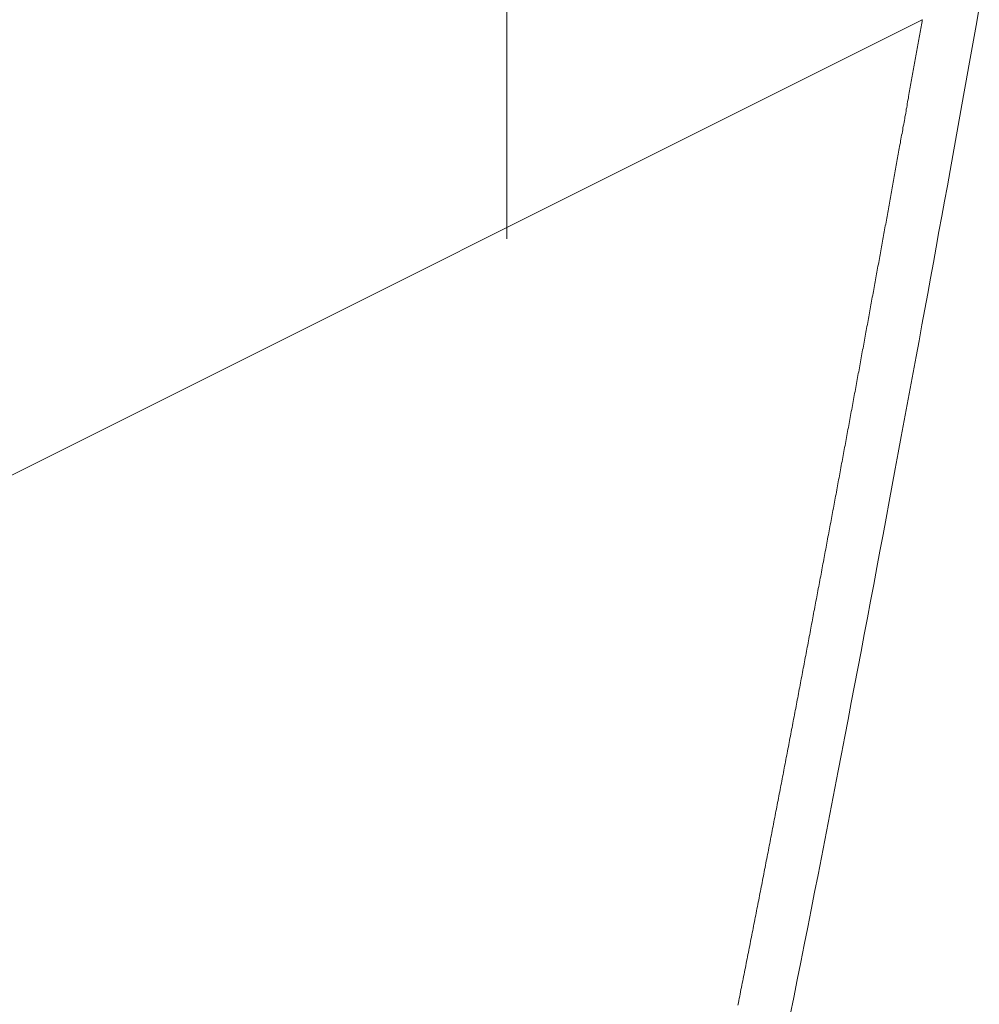
# Model space of a CAD drawing. Units: inches. Extents: x 0 to 7.9, y 0 to 12.5.
# Drawn here: x 3.7 to 3.7, y 12.2 to 12.2 of the extents above; entities that cross this region are included whole.
import ezdxf

# ---------------------------------------------------------------- set-up
doc = ezdxf.new("R2010")
doc.units = ezdxf.units.IN
doc.header["$LTSCALE"] = 0.03937
doc.header["$MEASUREMENT"] = 0
doc.layers.get('0').update_dxf_attribs({"lineweight": 0})

msp = doc.modelspace()

# ---------------------------------------------------------------- linework, layer by layer
at = {"linetype": 'Continuous'}
for p, q in [((3.6606304, 12.234177), (3.6606304, 12.2484461)), ((3.65467, 12.231241), (3.6622245, 12.2350183))]:
    msp.add_line(p, q, dxfattribs=at)
for p, q in [((3.6622222, 12.2350057), (3.6622235, 12.2350126)), ((3.6622235, 12.2350126), (3.6622247, 12.2350196)), ((3.6622148, 12.2349638), (3.6622161, 12.2349708)), ((3.6622161, 12.2349708), (3.6622173, 12.2349778)), ((3.6622173, 12.2349778), (3.6622185, 12.2349848)), ((3.6622185, 12.2349848), (3.6622198, 12.2349917)), ((3.6622198, 12.2349917), (3.662221, 12.2349987)), ((3.662221, 12.2349987), (3.6622222, 12.2350057)), ((3.6622086, 12.2349289), (3.6622099, 12.2349359)), ((3.6622099, 12.2349359), (3.6622111, 12.2349429)), ((3.6622111, 12.2349429), (3.6622123, 12.2349499)), ((3.6622123, 12.2349499), (3.6622136, 12.2349569)), ((3.6622136, 12.2349569), (3.6622148, 12.2349638)), ((3.6622011, 12.2348869), (3.6622024, 12.2348939)), ((3.6622024, 12.2348939), (3.6622036, 12.2349009)), ((3.6622036, 12.2349009), (3.6622049, 12.2349079)), ((3.6622049, 12.2349079), (3.6622061, 12.2349149)), ((3.6622061, 12.2349149), (3.6622074, 12.2349219)), ((3.6622074, 12.2349219), (3.6622086, 12.2349289)), ((3.6621949, 12.2348518), (3.6621962, 12.2348588)), ((3.6621962, 12.2348588), (3.6621974, 12.2348658)), ((3.6621974, 12.2348658), (3.6621987, 12.2348728)), ((3.6621987, 12.2348728), (3.6621999, 12.2348799)), ((3.6621999, 12.2348799), (3.6622011, 12.2348869)), ((3.6621886, 12.2348165), (3.6621899, 12.2348236)), ((3.6621899, 12.2348236), (3.6621911, 12.2348306)), ((3.6621911, 12.2348306), (3.6621924, 12.2348377)), ((3.6621924, 12.2348377), (3.6621936, 12.2348447)), ((3.6621936, 12.2348447), (3.6621949, 12.2348518)), ((3.6621811, 12.2347742), (3.6621823, 12.2347813)), ((3.6621823, 12.2347813), (3.6621836, 12.2347883)), ((3.6621836, 12.2347883), (3.6621849, 12.2347954)), ((3.6621849, 12.2347954), (3.6621861, 12.2348024)), ((3.6621861, 12.2348024), (3.6621874, 12.2348095)), ((3.6621874, 12.2348095), (3.6621886, 12.2348165)), ((3.6621748, 12.2347388), (3.662176, 12.2347459)), ((3.662176, 12.2347459), (3.6621773, 12.234753)), ((3.6621773, 12.234753), (3.6621786, 12.23476)), ((3.6621786, 12.23476), (3.6621798, 12.2347671)), ((3.6621798, 12.2347671), (3.6621811, 12.2347742)), ((3.6621684, 12.2347033), (3.6621697, 12.2347104)), ((3.6621697, 12.2347104), (3.662171, 12.2347175)), ((3.662171, 12.2347175), (3.6621722, 12.2347246)), ((3.6621722, 12.2347246), (3.6621735, 12.2347317)), ((3.6621735, 12.2347317), (3.6621748, 12.2347388)), ((3.6621608, 12.2346606), (3.6621621, 12.2346678)), ((3.6621621, 12.2346678), (3.6621633, 12.2346749)), ((3.6621633, 12.2346749), (3.6621646, 12.234682)), ((3.6621646, 12.234682), (3.6621659, 12.2346891)), ((3.6621659, 12.2346891), (3.6621671, 12.2346962)), ((3.6621671, 12.2346962), (3.6621684, 12.2347033)), ((3.6621544, 12.234625), (3.6621557, 12.2346321)), ((3.6621557, 12.2346321), (3.662157, 12.2346393)), ((3.662157, 12.2346393), (3.6621582, 12.2346464)), ((3.6621582, 12.2346464), (3.6621595, 12.2346535)), ((3.6621595, 12.2346535), (3.6621608, 12.2346606)), ((3.662148, 12.2345892), (3.6621493, 12.2345964)), ((3.6621493, 12.2345964), (3.6621505, 12.2346035)), ((3.6621505, 12.2346035), (3.6621518, 12.2346107)), ((3.6621518, 12.2346107), (3.6621531, 12.2346178)), ((3.6621531, 12.2346178), (3.6621544, 12.234625)), ((3.6621403, 12.2345462), (3.6621415, 12.2345534)), ((3.6621415, 12.2345534), (3.6621428, 12.2345606)), ((3.6621428, 12.2345606), (3.6621441, 12.2345677)), ((3.6621441, 12.2345677), (3.6621454, 12.2345749)), ((3.6621454, 12.2345749), (3.6621467, 12.2345821)), ((3.6621467, 12.2345821), (3.662148, 12.2345892)), ((3.6621338, 12.2345103), (3.6621351, 12.2345175)), ((3.6621351, 12.2345175), (3.6621364, 12.2345247)), ((3.6621364, 12.2345247), (3.6621377, 12.2345319)), ((3.6621377, 12.2345319), (3.662139, 12.234539)), ((3.662139, 12.234539), (3.6621403, 12.2345462)), ((3.6621273, 12.2344743), (3.6621286, 12.2344815)), ((3.6621286, 12.2344815), (3.6621299, 12.2344887)), ((3.6621299, 12.2344887), (3.6621312, 12.2344959)), ((3.6621312, 12.2344959), (3.6621325, 12.2345031)), ((3.6621325, 12.2345031), (3.6621338, 12.2345103)), ((3.6621208, 12.2344382), (3.6621221, 12.2344454)), ((3.6621221, 12.2344454), (3.6621234, 12.2344526)), ((3.6621234, 12.2344526), (3.6621247, 12.2344598)), ((3.6621247, 12.2344598), (3.662126, 12.234467)), ((3.662126, 12.234467), (3.6621273, 12.2344743)), ((3.662113, 12.2343947), (3.6621143, 12.234402)), ((3.6621143, 12.234402), (3.6621156, 12.2344092)), ((3.6621156, 12.2344092), (3.6621169, 12.2344164)), ((3.6621169, 12.2344164), (3.6621182, 12.2344237)), ((3.6621182, 12.2344237), (3.6621195, 12.2344309)), ((3.6621195, 12.2344309), (3.6621208, 12.2344382)), ((3.6621064, 12.2343584), (3.6621077, 12.2343657)), ((3.6621077, 12.2343657), (3.662109, 12.2343729)), ((3.662109, 12.2343729), (3.6621104, 12.2343802)), ((3.6621104, 12.2343802), (3.6621117, 12.2343875)), ((3.6621117, 12.2343875), (3.662113, 12.2343947)), ((3.6620998, 12.234322), (3.6621012, 12.2343293)), ((3.6621012, 12.2343293), (3.6621025, 12.2343366)), ((3.6621025, 12.2343366), (3.6621038, 12.2343439)), ((3.6621038, 12.2343439), (3.6621051, 12.2343511)), ((3.6621051, 12.2343511), (3.6621064, 12.2343584)), ((3.6620932, 12.2342856), (3.6620946, 12.2342929)), ((3.6620946, 12.2342929), (3.6620959, 12.2343002)), ((3.6620959, 12.2343002), (3.6620972, 12.2343074)), ((3.6620972, 12.2343074), (3.6620985, 12.2343147)), ((3.6620985, 12.2343147), (3.6620998, 12.234322)), ((3.6620866, 12.234249), (3.6620879, 12.2342563)), ((3.6620879, 12.2342563), (3.6620893, 12.2342636)), ((3.6620893, 12.2342636), (3.6620906, 12.2342709)), ((3.6620906, 12.2342709), (3.6620919, 12.2342783)), ((3.6620919, 12.2342783), (3.6620932, 12.2342856)), ((3.6620786, 12.234205), (3.66208, 12.2342124)), ((3.66208, 12.2342124), (3.6620813, 12.2342197)), ((3.6620813, 12.2342197), (3.6620826, 12.234227)), ((3.6620826, 12.234227), (3.662084, 12.2342344)), ((3.662084, 12.2342344), (3.6620853, 12.2342417)), ((3.6620853, 12.2342417), (3.6620866, 12.234249)), ((3.662072, 12.2341683), (3.6620733, 12.2341756)), ((3.6620733, 12.2341756), (3.6620746, 12.234183)), ((3.6620746, 12.234183), (3.662076, 12.2341903)), ((3.662076, 12.2341903), (3.6620773, 12.2341977)), ((3.6620773, 12.2341977), (3.6620786, 12.234205)), ((3.6620653, 12.2341314), (3.6620666, 12.2341388)), ((3.6620666, 12.2341388), (3.662068, 12.2341462)), ((3.662068, 12.2341462), (3.6620693, 12.2341535)), ((3.6620693, 12.2341535), (3.6620706, 12.2341609)), ((3.6620706, 12.2341609), (3.662072, 12.2341683)), ((3.6620586, 12.2340945), (3.6620599, 12.2341019)), ((3.6620599, 12.2341019), (3.6620612, 12.2341093)), ((3.6620612, 12.2341093), (3.6620626, 12.2341167)), ((3.6620626, 12.2341167), (3.6620639, 12.2341241)), ((3.6620639, 12.2341241), (3.6620653, 12.2341314)), ((3.6620518, 12.2340575), (3.6620532, 12.2340649)), ((3.6620532, 12.2340649), (3.6620545, 12.2340723)), ((3.6620545, 12.2340723), (3.6620559, 12.2340797)), ((3.6620559, 12.2340797), (3.6620572, 12.2340871)), ((3.6620572, 12.2340871), (3.6620586, 12.2340945)), ((3.6620451, 12.2340204), (3.6620464, 12.2340278)), ((3.6620464, 12.2340278), (3.6620478, 12.2340353)), ((3.6620478, 12.2340353), (3.6620491, 12.2340427)), ((3.6620491, 12.2340427), (3.6620505, 12.2340501)), ((3.6620505, 12.2340501), (3.6620518, 12.2340575)), ((3.6620383, 12.2339832), (3.6620396, 12.2339907)), ((3.6620396, 12.2339907), (3.662041, 12.2339981)), ((3.662041, 12.2339981), (3.6620423, 12.2340055)), ((3.6620423, 12.2340055), (3.6620437, 12.234013)), ((3.6620437, 12.234013), (3.6620451, 12.2340204)), ((3.6620315, 12.233946), (3.6620328, 12.2339534)), ((3.6620328, 12.2339534), (3.6620342, 12.2339609)), ((3.6620342, 12.2339609), (3.6620355, 12.2339683)), ((3.6620355, 12.2339683), (3.6620369, 12.2339758)), ((3.6620369, 12.2339758), (3.6620383, 12.2339832)), ((3.6620246, 12.2339086), (3.662026, 12.2339161)), ((3.662026, 12.2339161), (3.6620274, 12.2339236)), ((3.6620274, 12.2339236), (3.6620287, 12.233931)), ((3.6620287, 12.233931), (3.6620301, 12.2339385)), ((3.6620301, 12.2339385), (3.6620315, 12.233946)), ((3.6620178, 12.2338711), (3.6620191, 12.2338786)), ((3.6620191, 12.2338786), (3.6620205, 12.2338861)), ((3.6620205, 12.2338861), (3.6620219, 12.2338936)), ((3.6620219, 12.2338936), (3.6620233, 12.2339011)), ((3.6620233, 12.2339011), (3.6620246, 12.2339086)), ((3.6620109, 12.2338336), (3.6620123, 12.2338411)), ((3.6620123, 12.2338411), (3.6620137, 12.2338486)), ((3.6620137, 12.2338486), (3.662015, 12.2338561)), ((3.662015, 12.2338561), (3.6620164, 12.2338636)), ((3.6620164, 12.2338636), (3.6620178, 12.2338711)), ((3.662004, 12.233796), (3.6620054, 12.2338035)), ((3.6620054, 12.2338035), (3.6620068, 12.2338111)), ((3.6620068, 12.2338111), (3.6620081, 12.2338186)), ((3.6620081, 12.2338186), (3.6620095, 12.2338261)), ((3.6620095, 12.2338261), (3.6620109, 12.2338336)), ((3.6619971, 12.2337583), (3.6619985, 12.2337658)), ((3.6619985, 12.2337658), (3.6619998, 12.2337734)), ((3.6619998, 12.2337734), (3.6620012, 12.2337809)), ((3.6620012, 12.2337809), (3.6620026, 12.2337885)), ((3.6620026, 12.2337885), (3.662004, 12.233796)), ((3.6619901, 12.2337205), (3.6619915, 12.233728)), ((3.6619915, 12.233728), (3.6619929, 12.2337356)), ((3.6619929, 12.2337356), (3.6619943, 12.2337432)), ((3.6619943, 12.2337432), (3.6619957, 12.2337507)), ((3.6619957, 12.2337507), (3.6619971, 12.2337583)), ((3.6619832, 12.2336826), (3.6619846, 12.2336902)), ((3.6619846, 12.2336902), (3.661986, 12.2336978)), ((3.661986, 12.2336978), (3.6619873, 12.2337053)), ((3.6619873, 12.2337053), (3.6619887, 12.2337129)), ((3.6619887, 12.2337129), (3.6619901, 12.2337205)), ((3.6619762, 12.2336446), (3.6619776, 12.2336522)), ((3.6619776, 12.2336522), (3.661979, 12.2336598)), ((3.661979, 12.2336598), (3.6619804, 12.2336674)), ((3.6619804, 12.2336674), (3.6619818, 12.233675)), ((3.6619818, 12.233675), (3.6619832, 12.2336826)), ((3.6619692, 12.2336065), (3.6619706, 12.2336142)), ((3.6619706, 12.2336142), (3.661972, 12.2336218)), ((3.661972, 12.2336218), (3.6619734, 12.2336294)), ((3.6619734, 12.2336294), (3.6619748, 12.233637)), ((3.6619748, 12.233637), (3.6619762, 12.2336446)), ((3.6619621, 12.2335684), (3.6619635, 12.233576)), ((3.6619635, 12.233576), (3.6619649, 12.2335837)), ((3.6619649, 12.2335837), (3.6619663, 12.2335913)), ((3.6619663, 12.2335913), (3.6619678, 12.2335989)), ((3.6619678, 12.2335989), (3.6619692, 12.2336065)), ((3.6619551, 12.2335302), (3.6619565, 12.2335378)), ((3.6619565, 12.2335378), (3.6619579, 12.2335455)), ((3.6619579, 12.2335455), (3.6619593, 12.2335531)), ((3.6619593, 12.2335531), (3.6619607, 12.2335608)), ((3.6619607, 12.2335608), (3.6619621, 12.2335684)), ((3.661948, 12.2334918), (3.6619494, 12.2334995)), ((3.6619494, 12.2334995), (3.6619508, 12.2335072)), ((3.6619508, 12.2335072), (3.6619522, 12.2335148)), ((3.6619522, 12.2335148), (3.6619536, 12.2335225)), ((3.6619536, 12.2335225), (3.6619551, 12.2335302)), ((3.6619409, 12.2334534), (3.6619423, 12.2334611)), ((3.6619423, 12.2334611), (3.6619437, 12.2334688)), ((3.6619437, 12.2334688), (3.6619451, 12.2334765)), ((3.6619451, 12.2334765), (3.6619466, 12.2334841)), ((3.6619466, 12.2334841), (3.661948, 12.2334918)), ((3.6619337, 12.2334149), (3.6619352, 12.2334226)), ((3.6619352, 12.2334226), (3.6619366, 12.2334303)), ((3.6619366, 12.2334303), (3.661938, 12.233438)), ((3.661938, 12.233438), (3.6619394, 12.2334457)), ((3.6619394, 12.2334457), (3.6619409, 12.2334534)), ((3.6619266, 12.2333763), (3.661928, 12.233384)), ((3.661928, 12.233384), (3.6619294, 12.2333917)), ((3.6619294, 12.2333917), (3.6619309, 12.2333995)), ((3.6619309, 12.2333995), (3.6619323, 12.2334072)), ((3.6619323, 12.2334072), (3.6619337, 12.2334149)), ((3.6619194, 12.2333376), (3.6619208, 12.2333453)), ((3.6619208, 12.2333453), (3.6619223, 12.2333531)), ((3.6619223, 12.2333531), (3.6619237, 12.2333608)), ((3.6619237, 12.2333608), (3.6619252, 12.2333686)), ((3.6619252, 12.2333686), (3.6619266, 12.2333763)), ((3.6619122, 12.2332988), (3.6619136, 12.2333066)), ((3.6619136, 12.2333066), (3.6619151, 12.2333143)), ((3.6619151, 12.2333143), (3.6619165, 12.2333221)), ((3.6619165, 12.2333221), (3.661918, 12.2333298)), ((3.661918, 12.2333298), (3.6619194, 12.2333376)), ((3.661905, 12.2332599), (3.6619064, 12.2332677)), ((3.6619064, 12.2332677), (3.6619079, 12.2332755)), ((3.6619079, 12.2332755), (3.6619093, 12.2332833)), ((3.6619093, 12.2332833), (3.6619108, 12.233291)), ((3.6619108, 12.233291), (3.6619122, 12.2332988)), ((3.6618992, 12.2332288), (3.6619006, 12.2332366)), ((3.6619006, 12.2332366), (3.6619021, 12.2332444)), ((3.6619021, 12.2332444), (3.6619035, 12.2332522)), ((3.6619035, 12.2332522), (3.661905, 12.2332599)), ((3.6618919, 12.2331897), (3.6618934, 12.2331976)), ((3.6618934, 12.2331976), (3.6618948, 12.2332054)), ((3.6618948, 12.2332054), (3.6618963, 12.2332132)), ((3.6618963, 12.2332132), (3.6618977, 12.233221)), ((3.6618977, 12.233221), (3.6618992, 12.2332288)), ((3.6618846, 12.2331506), (3.6618861, 12.2331585)), ((3.6618861, 12.2331585), (3.6618876, 12.2331663)), ((3.6618876, 12.2331663), (3.661889, 12.2331741)), ((3.661889, 12.2331741), (3.6618905, 12.2331819)), ((3.6618905, 12.2331819), (3.6618919, 12.2331897)), ((3.6618773, 12.2331114), (3.6618788, 12.2331193)), ((3.6618788, 12.2331193), (3.6618803, 12.2331271)), ((3.6618803, 12.2331271), (3.6618817, 12.233135)), ((3.6618817, 12.233135), (3.6618832, 12.2331428)), ((3.6618832, 12.2331428), (3.6618846, 12.2331506)), ((3.66187, 12.2330721), (3.6618715, 12.23308)), ((3.6618715, 12.23308), (3.6618729, 12.2330878)), ((3.6618729, 12.2330878), (3.6618744, 12.2330957)), ((3.6618744, 12.2330957), (3.6618759, 12.2331036)), ((3.6618759, 12.2331036), (3.6618773, 12.2331114)), ((3.6618626, 12.2330327), (3.6618641, 12.2330406)), ((3.6618641, 12.2330406), (3.6618656, 12.2330485)), ((3.6618656, 12.2330485), (3.661867, 12.2330564)), ((3.661867, 12.2330564), (3.6618685, 12.2330642)), ((3.6618685, 12.2330642), (3.66187, 12.2330721)), ((3.6618567, 12.2330012), (3.6618582, 12.2330091)), ((3.6618582, 12.2330091), (3.6618597, 12.233017)), ((3.6618597, 12.233017), (3.6618612, 12.2330248)), ((3.6618612, 12.2330248), (3.6618626, 12.2330327)), ((3.6618493, 12.2329616), (3.6618508, 12.2329695)), ((3.6618508, 12.2329695), (3.6618523, 12.2329774)), ((3.6618523, 12.2329774), (3.6618538, 12.2329853)), ((3.6618538, 12.2329853), (3.6618552, 12.2329933)), ((3.6618552, 12.2329933), (3.6618567, 12.2330012)), ((3.6618419, 12.232922), (3.6618434, 12.2329299)), ((3.6618434, 12.2329299), (3.6618449, 12.2329378)), ((3.6618449, 12.2329378), (3.6618464, 12.2329458)), ((3.6618464, 12.2329458), (3.6618478, 12.2329537)), ((3.6618478, 12.2329537), (3.6618493, 12.2329616)), ((3.6618345, 12.2328823), (3.6618359, 12.2328902)), ((3.6618359, 12.2328902), (3.6618374, 12.2328982)), ((3.6618374, 12.2328982), (3.6618389, 12.2329061)), ((3.6618389, 12.2329061), (3.6618404, 12.232914)), ((3.6618404, 12.232914), (3.6618419, 12.232922)), ((3.6618285, 12.2328504), (3.66183, 12.2328584)), ((3.66183, 12.2328584), (3.6618315, 12.2328663)), ((3.6618315, 12.2328663), (3.661833, 12.2328743)), ((3.661833, 12.2328743), (3.6618345, 12.2328823)), ((3.661821, 12.2328105), (3.6618225, 12.2328185)), ((3.6618225, 12.2328185), (3.661824, 12.2328265)), ((3.661824, 12.2328265), (3.6618255, 12.2328345)), ((3.6618255, 12.2328345), (3.661827, 12.2328424)), ((3.661827, 12.2328424), (3.6618285, 12.2328504)), ((3.6618135, 12.2327706), (3.661815, 12.2327786)), ((3.661815, 12.2327786), (3.6618165, 12.2327866)), ((3.6618165, 12.2327866), (3.661818, 12.2327946)), ((3.661818, 12.2327946), (3.6618195, 12.2328025)), ((3.6618195, 12.2328025), (3.661821, 12.2328105)), ((3.6618059, 12.2327305), (3.6618074, 12.2327385)), ((3.6618074, 12.2327385), (3.6618089, 12.2327465)), ((3.6618089, 12.2327465), (3.6618105, 12.2327546)), ((3.6618105, 12.2327546), (3.661812, 12.2327626)), ((3.661812, 12.2327626), (3.6618135, 12.2327706)), ((3.6617999, 12.2326984), (3.6618014, 12.2327064)), ((3.6618014, 12.2327064), (3.6618029, 12.2327145)), ((3.6618029, 12.2327145), (3.6618044, 12.2327225)), ((3.6618044, 12.2327225), (3.6618059, 12.2327305)), ((3.6617923, 12.2326582), (3.6617938, 12.2326662)), ((3.6617938, 12.2326662), (3.6617953, 12.2326743)), ((3.6617953, 12.2326743), (3.6617969, 12.2326823)), ((3.6617969, 12.2326823), (3.6617984, 12.2326904)), ((3.6617984, 12.2326904), (3.6617999, 12.2326984)), ((3.6617847, 12.2326179), (3.6617862, 12.232626)), ((3.6617862, 12.232626), (3.6617877, 12.232634)), ((3.6617877, 12.232634), (3.6617893, 12.2326421)), ((3.6617893, 12.2326421), (3.6617908, 12.2326502)), ((3.6617908, 12.2326502), (3.6617923, 12.2326582)), ((3.6617786, 12.2325856), (3.6617801, 12.2325937)), ((3.6617801, 12.2325937), (3.6617816, 12.2326018)), ((3.6617816, 12.2326018), (3.6617832, 12.2326098)), ((3.6617832, 12.2326098), (3.6617847, 12.2326179)), ((3.6617709, 12.2325452), (3.6617725, 12.2325533)), ((3.6617725, 12.2325533), (3.661774, 12.2325614)), ((3.661774, 12.2325614), (3.6617755, 12.2325695)), ((3.6617755, 12.2325695), (3.6617771, 12.2325775)), ((3.6617771, 12.2325775), (3.6617786, 12.2325856)), ((3.6617633, 12.2325047), (3.6617648, 12.2325128)), ((3.6617648, 12.2325128), (3.6617663, 12.2325209)), ((3.6617663, 12.2325209), (3.6617679, 12.232529)), ((3.6617679, 12.232529), (3.6617694, 12.2325371)), ((3.6617694, 12.2325371), (3.6617709, 12.2325452)), ((3.6617571, 12.2324722), (3.6617587, 12.2324804)), ((3.6617587, 12.2324804), (3.6617602, 12.2324885)), ((3.6617602, 12.2324885), (3.6617617, 12.2324966)), ((3.6617617, 12.2324966), (3.6617633, 12.2325047)), ((3.6617494, 12.2324316), (3.661751, 12.2324397)), ((3.661751, 12.2324397), (3.6617525, 12.2324479)), ((3.6617525, 12.2324479), (3.661754, 12.232456)), ((3.661754, 12.232456), (3.6617556, 12.2324641)), ((3.6617556, 12.2324641), (3.6617571, 12.2324722)), ((3.6617417, 12.2323909), (3.6617432, 12.232399)), ((3.6617432, 12.232399), (3.6617448, 12.2324072)), ((3.6617448, 12.2324072), (3.6617463, 12.2324153)), ((3.6617463, 12.2324153), (3.6617479, 12.2324234)), ((3.6617479, 12.2324234), (3.6617494, 12.2324316)), ((3.6617355, 12.2323582), (3.661737, 12.2323664)), ((3.661737, 12.2323664), (3.6617386, 12.2323746)), ((3.6617386, 12.2323746), (3.6617401, 12.2323827)), ((3.6617401, 12.2323827), (3.6617417, 12.2323909)), ((3.6617277, 12.2323174), (3.6617292, 12.2323256)), ((3.6617292, 12.2323256), (3.6617308, 12.2323337)), ((3.6617308, 12.2323337), (3.6617324, 12.2323419)), ((3.6617324, 12.2323419), (3.6617339, 12.2323501)), ((3.6617339, 12.2323501), (3.6617355, 12.2323582)), ((3.6617199, 12.2322765), (3.6617214, 12.2322847)), ((3.6617214, 12.2322847), (3.661723, 12.2322929)), ((3.661723, 12.2322929), (3.6617246, 12.232301)), ((3.6617246, 12.232301), (3.6617261, 12.2323092)), ((3.6617261, 12.2323092), (3.6617277, 12.2323174)), ((3.6617136, 12.2322437), (3.6617152, 12.2322519)), ((3.6617152, 12.2322519), (3.6617167, 12.2322601)), ((3.6617167, 12.2322601), (3.6617183, 12.2322683)), ((3.6617183, 12.2322683), (3.6617199, 12.2322765)), ((3.6617058, 12.2322027), (3.6617073, 12.2322109)), ((3.6617073, 12.2322109), (3.6617089, 12.2322191)), ((3.6617089, 12.2322191), (3.6617105, 12.2322273)), ((3.6617105, 12.2322273), (3.661712, 12.2322355)), ((3.661712, 12.2322355), (3.6617136, 12.2322437)), ((3.6616995, 12.2321698), (3.661701, 12.232178)), ((3.661701, 12.232178), (3.6617026, 12.2321862)), ((3.6617026, 12.2321862), (3.6617042, 12.2321944)), ((3.6617042, 12.2321944), (3.6617058, 12.2322027)), ((3.6616916, 12.2321286), (3.6616932, 12.2321369)), ((3.6616932, 12.2321369), (3.6616947, 12.2321451)), ((3.6616947, 12.2321451), (3.6616963, 12.2321533)), ((3.6616963, 12.2321533), (3.6616979, 12.2321615)), ((3.6616979, 12.2321615), (3.6616995, 12.2321698)), ((3.6616837, 12.2320874), (3.6616852, 12.2320956)), ((3.6616852, 12.2320956), (3.6616868, 12.2321039)), ((3.6616868, 12.2321039), (3.6616884, 12.2321121)), ((3.6616884, 12.2321121), (3.66169, 12.2321204)), ((3.66169, 12.2321204), (3.6616916, 12.2321286)), ((3.6616773, 12.2320544), (3.6616789, 12.2320626)), ((3.6616789, 12.2320626), (3.6616805, 12.2320709)), ((3.6616805, 12.2320709), (3.6616821, 12.2320791)), ((3.6616821, 12.2320791), (3.6616837, 12.2320874)), ((3.6616694, 12.2320131), (3.6616709, 12.2320213)), ((3.6616709, 12.2320213), (3.6616725, 12.2320296)), ((3.6616725, 12.2320296), (3.6616741, 12.2320379)), ((3.6616741, 12.2320379), (3.6616757, 12.2320461)), ((3.6616757, 12.2320461), (3.6616773, 12.2320544)), ((3.661663, 12.2319799), (3.6616646, 12.2319882)), ((3.6616646, 12.2319882), (3.6616662, 12.2319965)), ((3.6616662, 12.2319965), (3.6616678, 12.2320048)), ((3.6616678, 12.2320048), (3.6616694, 12.2320131)), ((3.661655, 12.2319385), (3.6616566, 12.2319468)), ((3.6616566, 12.2319468), (3.6616582, 12.2319551)), ((3.6616582, 12.2319551), (3.6616598, 12.2319634)), ((3.6616598, 12.2319634), (3.6616614, 12.2319717)), ((3.6616614, 12.2319717), (3.661663, 12.2319799)), ((3.6616485, 12.2319053), (3.6616501, 12.2319136)), ((3.6616501, 12.2319136), (3.6616518, 12.2319219)), ((3.6616518, 12.2319219), (3.6616534, 12.2319302)), ((3.6616534, 12.2319302), (3.661655, 12.2319385)), ((3.6616405, 12.2318638), (3.6616421, 12.2318721)), ((3.6616421, 12.2318721), (3.6616437, 12.2318804)), ((3.6616437, 12.2318804), (3.6616453, 12.2318887)), ((3.6616453, 12.2318887), (3.6616469, 12.231897)), ((3.6616469, 12.231897), (3.6616485, 12.2319053)), ((3.6616324, 12.2318222), (3.661634, 12.2318306)), ((3.661634, 12.2318306), (3.6616357, 12.2318389)), ((3.6616357, 12.2318389), (3.6616373, 12.2318472)), ((3.6616373, 12.2318472), (3.6616389, 12.2318555)), ((3.6616389, 12.2318555), (3.6616405, 12.2318638)), ((3.6616259, 12.2317889), (3.6616276, 12.2317973)), ((3.6616276, 12.2317973), (3.6616292, 12.2318056)), ((3.6616292, 12.2318056), (3.6616308, 12.2318139)), ((3.6616308, 12.2318139), (3.6616324, 12.2318222)), ((3.6616178, 12.2317473), (3.6616195, 12.2317556)), ((3.6616195, 12.2317556), (3.6616211, 12.2317639)), ((3.6616211, 12.2317639), (3.6616227, 12.2317723)), ((3.6616227, 12.2317723), (3.6616243, 12.2317806)), ((3.6616243, 12.2317806), (3.6616259, 12.2317889)), ((3.6616113, 12.2317139), (3.661613, 12.2317222)), ((3.661613, 12.2317222), (3.6616146, 12.2317306)), ((3.6616146, 12.2317306), (3.6616162, 12.2317389)), ((3.6616162, 12.2317389), (3.6616178, 12.2317473)), ((3.6616032, 12.2316722), (3.6616048, 12.2316805)), ((3.6616048, 12.2316805), (3.6616064, 12.2316889)), ((3.6616064, 12.2316889), (3.6616081, 12.2316972)), ((3.6616081, 12.2316972), (3.6616097, 12.2317056)), ((3.6616097, 12.2317056), (3.6616113, 12.2317139)), ((3.6615966, 12.2316387), (3.6615983, 12.2316471)), ((3.6615983, 12.2316471), (3.6615999, 12.2316554)), ((3.6615999, 12.2316554), (3.6616015, 12.2316638)), ((3.6616015, 12.2316638), (3.6616032, 12.2316722)), ((3.6615884, 12.2315969), (3.6615901, 12.2316053)), ((3.6615901, 12.2316053), (3.6615917, 12.2316136)), ((3.6615917, 12.2316136), (3.6615933, 12.231622)), ((3.6615933, 12.231622), (3.661595, 12.2316304)), ((3.661595, 12.2316304), (3.6615966, 12.2316387)), ((3.6615818, 12.2315634), (3.6615835, 12.2315718)), ((3.6615835, 12.2315718), (3.6615851, 12.2315802)), ((3.6615851, 12.2315802), (3.6615868, 12.2315885)), ((3.6615868, 12.2315885), (3.6615884, 12.2315969)), ((3.6615736, 12.2315215), (3.6615752, 12.2315299)), ((3.6615752, 12.2315299), (3.6615769, 12.2315383)), ((3.6615769, 12.2315383), (3.6615785, 12.2315466)), ((3.6615785, 12.2315466), (3.6615802, 12.231555)), ((3.6615802, 12.231555), (3.6615818, 12.2315634)), ((3.661567, 12.231488), (3.6615686, 12.2314963)), ((3.6615686, 12.2314963), (3.6615703, 12.2315047)), ((3.6615703, 12.2315047), (3.6615719, 12.2315131)), ((3.6615719, 12.2315131), (3.6615736, 12.2315215)), ((3.6615587, 12.231446), (3.6615603, 12.2314544)), ((3.6615603, 12.2314544), (3.661562, 12.2314628)), ((3.661562, 12.2314628), (3.6615637, 12.2314712)), ((3.6615637, 12.2314712), (3.6615653, 12.2314796)), ((3.6615653, 12.2314796), (3.661567, 12.231488)), ((3.661552, 12.2314124), (3.6615537, 12.2314208)), ((3.6615537, 12.2314208), (3.6615554, 12.2314292)), ((3.6615554, 12.2314292), (3.661557, 12.2314376)), ((3.661557, 12.2314376), (3.6615587, 12.231446)), ((3.6615437, 12.2313704), (3.6615454, 12.2313788)), ((3.6615454, 12.2313788), (3.661547, 12.2313872)), ((3.661547, 12.2313872), (3.6615487, 12.2313956)), ((3.6615487, 12.2313956), (3.6615504, 12.231404)), ((3.6615504, 12.231404), (3.661552, 12.2314124)), ((3.661537, 12.2313367), (3.6615387, 12.2313451)), ((3.6615387, 12.2313451), (3.6615404, 12.2313536)), ((3.6615404, 12.2313536), (3.661542, 12.231362)), ((3.661542, 12.231362), (3.6615437, 12.2313704)), ((3.6615286, 12.2312946), (3.6615303, 12.2313031)), ((3.6615303, 12.2313031), (3.661532, 12.2313115)), ((3.661532, 12.2313115), (3.6615337, 12.2313199)), ((3.6615337, 12.2313199), (3.6615353, 12.2313283)), ((3.6615353, 12.2313283), (3.661537, 12.2313367)), ((3.6615219, 12.231261), (3.6615236, 12.2312694)), ((3.6615236, 12.2312694), (3.6615253, 12.2312778)), ((3.6615253, 12.2312778), (3.6615269, 12.2312862)), ((3.6615269, 12.2312862), (3.6615286, 12.2312946)), ((3.6615169, 12.2312357), (3.6615185, 12.2312441)), ((3.6615185, 12.2312441), (3.6615202, 12.2312525)), ((3.6615202, 12.2312525), (3.6615219, 12.231261))]:
    msp.add_line(p, q)
msp.add_lwpolyline([(3.6617176, 12.2311975), (3.6617311, 12.231265), (3.6617446, 12.2313325), (3.6617581, 12.2313998), (3.6617715, 12.2314671), (3.6617848, 12.2315344), (3.661798, 12.2316015), (3.6618112, 12.2316685), (3.6618244, 12.2317354), (3.6618374, 12.2318023), (3.6618504, 12.231869), (3.6618634, 12.2319356), (3.6618763, 12.232002), (3.6618891, 12.2320683), (3.6619018, 12.2321345), (3.6619145, 12.2322005), (3.6619272, 12.2322664), (3.6619397, 12.2323321), (3.6619522, 12.2323976), (3.6619647, 12.2324629), (3.6619771, 12.2325281), (3.6619894, 12.2325931), (3.6620016, 12.2326578), (3.6620139, 12.2327224), (3.662026, 12.2327868), (3.6620381, 12.2328509), (3.6620501, 12.2329149), (3.662062, 12.2329786), (3.6620739, 12.2330421), (3.6620858, 12.2331053), (3.6620976, 12.2331684), (3.6621093, 12.2332312), (3.6621209, 12.2332938), (3.6621325, 12.2333561), (3.6621441, 12.2334182), (3.6621556, 12.2334801), (3.662167, 12.2335418), (3.6621783, 12.2336032), (3.6621896, 12.2336644), (3.6622009, 12.2337254), (3.6622121, 12.2337861), (3.6622232, 12.2338467), (3.6622342, 12.233907), (3.6622453, 12.233967), (3.6622562, 12.2340269), (3.6622671, 12.2340865), (3.6622779, 12.2341459), (3.6622887, 12.2342051), (3.6622994, 12.234264), (3.6623101, 12.2343227), (3.6623207, 12.2343812), (3.6623312, 12.2344395), (3.6623417, 12.2344976), (3.6623521, 12.2345554), (3.6623625, 12.234613), (3.6623728, 12.2346704), (3.6623831, 12.2347276), (3.6623933, 12.2347846), (3.6624034, 12.2348413), (3.6624135, 12.2348979), (3.6624235, 12.2349542), (3.6624335, 12.2350103), (3.6624434, 12.2350662)])

doc.saveas('drawing.dxf')
